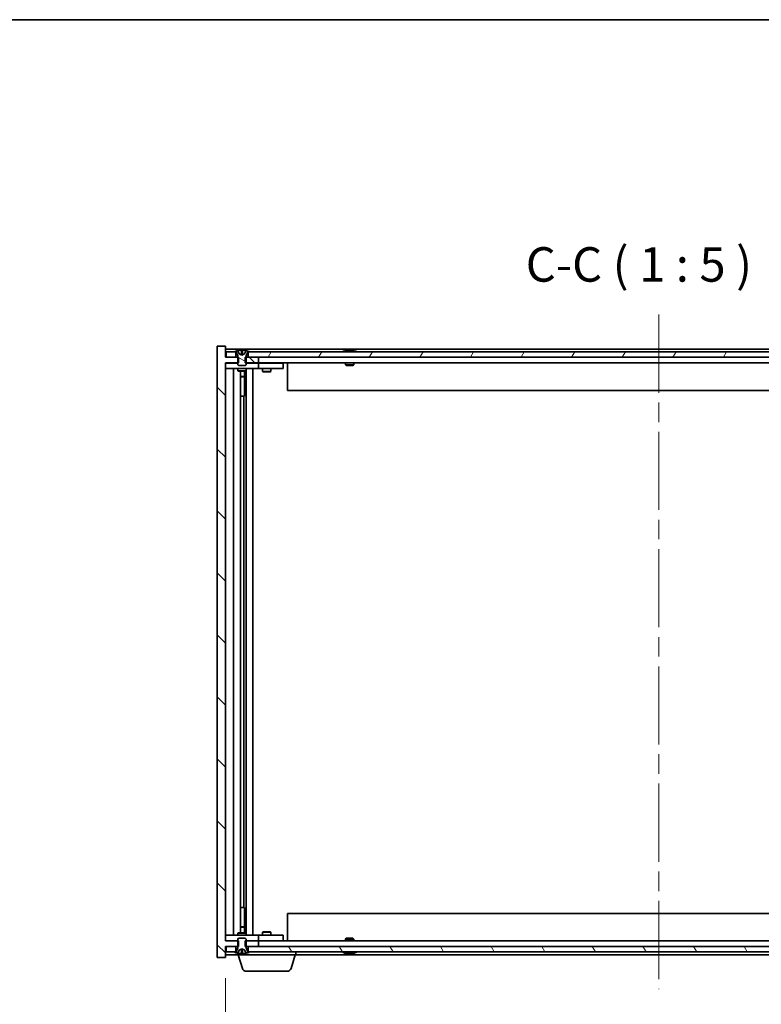
# Model space of a CAD drawing. Units: millimetres. Extents: x 0 to 9249, y 0 to 1405.
# Drawn here: x 3428 to 3696, y 1048 to 1405 of the extents above; entities that cross this region are included whole.
import ezdxf

# ---------------------------------------------------------------- set-up
doc = ezdxf.new("R2010")
doc.units = ezdxf.units.MM
doc.header["$LTSCALE"] = 5
doc.linetypes.add('CHAIN', pattern=[0.3543, 0.2362, -0.0295, 0.0591, -0.0295])
doc.layers.get('Defpoints').update_dxf_attribs({"lineweight": 25})
for name, color, linetype, lineweight in [('Border (ISO)', 7, 'Continuous', 35), ('Dimension (ISO)', 7, 'Continuous', 18), ('Dimension (ISO) @ 1', 7, 'Continuous', 18), ('Symbol (ISO)', 7, 'Continuous', 18), ('Visible (ISO)', 7, 'Continuous', 35)]:
    doc.layers.add(name, color=color, linetype=linetype, lineweight=lineweight)
doc.layers.add('Centerline (ISO)', color=7, linetype='Continuous', lineweight=18, true_color=0x80ffff)
doc.layers.add('Hatch (ISO)', color=1, linetype='Continuous', lineweight=18, true_color=0xff0000)
doc.styles.add('Note Text (TK)', font='txt')
doc.dimstyles.new('Default - Method 1b (TK)', dxfattribs={"dimscale": 5, "dimtxt": 2.5, "dimasz": 2.5, "dimexe": 1, "dimexo": 1.5, "dimgap": 1, "dimtad": 1, "dimtoh": 1, "dimrnd": 1e-08, "dimdsep": 46, "dimtxsty": 'Note Text (TK)', "dimcen": 0.09, "dimdle": 5, "dimclrd": 100, "dimclre": 100, "dimclrt": 7, "dimadec": 1, "dimazin": 1, "dimtfac": 1, "dimtmove": 0, "dimatfit": 3, "dimfxl": 0, "dimtolj": 1, "dimlwd": -1, "dimlwe": -1, "dimarcsym": 0})

# ---------------------------------------------------------------- blocks, each defined once
blk = doc.blocks.new('図面枠 tk図枠')
at = {"layer": 'Border (ISO)'}
blk.add_line((14.5, 289), (405.5, 289), dxfattribs=at)
blk = doc.blocks.new('*D117')
at = {"layer": 'Defpoints', "color": 0, "transparency": 16777216}
for p in [(3502.24, 1065.17), (3816.24, 1065.17), (3816.24, 1010.77)]:
    blk.add_point(p, dxfattribs=at)
at = {"layer": 'Dimension (ISO)', "color": 100, "transparency": 16777216}
for p, q in [((3502.24, 1057.67), (3502.24, 1005.77)), ((3816.24, 1057.67), (3816.24, 1005.77)), ((3514.74, 1010.77), (3803.74, 1010.77))]:
    blk.add_line(p, q, dxfattribs=at)
for points in [[(3514.74, 1012.85), (3514.74, 1008.69), (3502.24, 1010.77)], [(3803.74, 1012.85), (3803.74, 1008.69), (3816.24, 1010.77)]]:
    blk.add_solid(points, dxfattribs=at)
at = {"layer": 'Dimension (ISO)', "color": 7, "transparency": 16777216, "insert": (3564.65, 1023.97), "char_height": 12.5, "attachment_point": 4, "style": 'Note Text (TK)'}
blk.add_mtext('\\A1;\\fＭＳ Ｐゴシック|b0|i0;\\H12.4365;有効寸法 / Max dim. 314', dxfattribs=at)

msp = doc.modelspace()

# ---------------------------------------------------------------- hatches: boundary and pattern name
at = {"layer": 'Hatch (ISO)'}
h = msp.add_hatch(dxfattribs=at)
h.set_pattern_fill('ANSI31', color=256, scale=127, angle=90.00021, style=0)
h.set_pattern_definition([(135.0002, (1892.5, -40), (-11.22528, -11.22536), [])])
h.paths.add_polyline_path([(3509.4649, 1282.6659), (3509.4649, 1280.6659), (3509.7354, 1280.6659), (3514.2354, 1280.6659), (3514.2354, 1282.6659), (3510.4854, 1282.6659), (3509.7354, 1282.6659)])
h.paths.add_polyline_path([(3509.4649, 1071.1659), (3509.4649, 1069.1659), (3509.7354, 1069.1659), (3510.4854, 1069.1659), (3514.2354, 1069.1659), (3514.2354, 1071.1659), (3509.7354, 1071.1659)])
h.paths.add_polyline_path([(3502.2354, 1286.6659), (3499.2354, 1286.6659), (3499.2354, 1065.1659), (3502.2354, 1065.1659), (3502.2354, 1069.1659), (3502.4854, 1069.1659), (3505.9854, 1069.1659), (3506.7354, 1069.1659), (3507.0059, 1069.1659), (3507.0059, 1071.1659), (3506.7354, 1071.1659), (3502.2354, 1071.1659), (3502.2354, 1280.6659), (3506.7354, 1280.6659), (3507.0059, 1280.6659), (3507.0059, 1282.6659), (3506.7354, 1282.6659), (3505.9854, 1282.6659), (3502.4854, 1282.6659), (3502.2354, 1282.6659)])
h = msp.add_hatch(dxfattribs=at)
h.set_pattern_fill('ANSI31', color=256, scale=127, angle=14.999978, style=0)
h.set_pattern_definition([(60, (1892.5, -40), (-13.74815, 7.9375), [])])
h.paths.add_polyline_path([(3807.9854, 1282.6659), (3807.9854, 1284.6659), (3807.4354, 1284.6659), (3511.0354, 1284.6659), (3510.4854, 1284.6659), (3510.4854, 1282.6659), (3514.2354, 1282.6659), (3804.2354, 1282.6659)])
h.paths.add_polyline_path([(3502.4854, 1284.6659), (3502.4854, 1282.6659), (3505.9854, 1282.6659), (3505.9854, 1284.6659), (3505.4354, 1284.6659)])
h.paths.add_polyline_path([(3815.9854, 1282.6659), (3815.9854, 1284.6659), (3813.0354, 1284.6659), (3812.4854, 1284.6659), (3812.4854, 1282.6659)])
h = msp.add_hatch(dxfattribs=at)
h.set_pattern_fill('ANSI31', color=256, scale=127, angle=105.000246, style=0)
h.set_pattern_definition([(150.00025, (1892.5, -40), (-7.93744, -13.74819), [])])
edge = h.paths.add_edge_path()
edge.add_line((3510.3354, 1284.6659), (3510.4854, 1284.6659))
edge.add_line((3510.4854, 1284.6659), (3511.0354, 1284.6659))
edge.add_ellipse((3508.2354, 1278.4121), major_axis=(2.8, 6.2538), ratio=1, start_angle=0, end_angle=11.474153)
edge.add_line((3509.7354, 1285.0979), (3509.168, 1283.96))
edge.add_line((3509.168, 1283.96), (3508.2354, 1283.4641))
edge.add_line((3508.2354, 1283.4641), (3507.3027, 1283.96))
edge.add_line((3507.3027, 1283.96), (3506.7354, 1285.0979))
edge.add_ellipse((3508.2354, 1278.4121), major_axis=(-1.5, 6.6858), ratio=1, start_angle=0, end_angle=11.474153)
edge.add_line((3505.4354, 1284.6659), (3505.9854, 1284.6659))
edge.add_line((3505.9854, 1284.6659), (3506.1354, 1284.6659))
edge.add_line((3506.1354, 1284.6659), (3506.7354, 1283.1659))
edge.add_line((3506.7354, 1283.1659), (3506.7354, 1282.6659))
edge.add_line((3506.7354, 1282.6659), (3506.7354, 1280.6659))
edge.add_line((3506.7354, 1280.6659), (3506.7354, 1279.9727))
edge.add_line((3506.7354, 1279.9727), (3507.0421, 1279.6659))
edge.add_line((3507.0421, 1279.6659), (3509.4286, 1279.6659))
edge.add_line((3509.4286, 1279.6659), (3509.7354, 1279.9727))
edge.add_line((3509.7354, 1279.9727), (3509.7354, 1280.6659))
edge.add_line((3509.7354, 1280.6659), (3509.7354, 1282.6659))
edge.add_line((3509.7354, 1282.6659), (3509.7354, 1283.1659))
edge.add_line((3509.7354, 1283.1659), (3510.3354, 1284.6659))
h = msp.add_hatch(dxfattribs=at)
h.set_pattern_fill('ANSI31', color=256, scale=127, style=0)
h.set_pattern_definition([(45, (1892.5, -40), (-11.22532, 11.22532), [])])
edge = h.paths.add_edge_path()
edge.add_line((3506.1354, 1067.1659), (3505.9854, 1067.1659))
edge.add_line((3505.9854, 1067.1659), (3505.4354, 1067.1659))
edge.add_ellipse((3508.2354, 1073.4197), major_axis=(-2.8, -6.2538), ratio=1, start_angle=0, end_angle=11.474153)
edge.add_line((3506.7354, 1066.7339), (3507.3027, 1067.8718))
edge.add_line((3507.3027, 1067.8718), (3508.2354, 1068.3677))
edge.add_line((3508.2354, 1068.3677), (3509.168, 1067.8718))
edge.add_line((3509.168, 1067.8718), (3509.7354, 1066.7339))
edge.add_ellipse((3508.2354, 1073.4197), major_axis=(1.5, -6.6858), ratio=1, start_angle=0, end_angle=11.474153)
edge.add_line((3511.0354, 1067.1659), (3510.4854, 1067.1659))
edge.add_line((3510.4854, 1067.1659), (3510.3354, 1067.1659))
edge.add_line((3510.3354, 1067.1659), (3509.7354, 1068.6659))
edge.add_line((3509.7354, 1068.6659), (3509.7354, 1069.1659))
edge.add_line((3509.7354, 1069.1659), (3509.7354, 1071.1659))
edge.add_line((3509.7354, 1071.1659), (3509.7354, 1071.859))
edge.add_line((3509.7354, 1071.859), (3509.4286, 1072.1659))
edge.add_line((3509.4286, 1072.1659), (3507.0421, 1072.1659))
edge.add_line((3507.0421, 1072.1659), (3506.7354, 1071.859))
edge.add_line((3506.7354, 1071.859), (3506.7354, 1071.1659))
edge.add_line((3506.7354, 1071.1659), (3506.7354, 1069.1659))
edge.add_line((3506.7354, 1069.1659), (3506.7354, 1068.6659))
edge.add_line((3506.7354, 1068.6659), (3506.1354, 1067.1659))
h = msp.add_hatch(dxfattribs=at)
h.set_pattern_fill('ANSI31', color=256, scale=127, angle=75.000175, style=0)
h.set_pattern_definition([(120.0002, (1892.5, -40), (-13.74813, -7.93754), [])])
h.paths.add_polyline_path([(3807.9854, 1067.1659), (3807.9854, 1069.1659), (3804.2354, 1069.1659), (3514.2354, 1069.1659), (3510.4854, 1069.1659), (3510.4854, 1067.1659), (3511.0354, 1067.1659), (3807.4354, 1067.1659)])
h.paths.add_polyline_path([(3502.4854, 1069.1659), (3502.4854, 1067.1659), (3505.4354, 1067.1659), (3505.9854, 1067.1659), (3505.9854, 1069.1659)])
h.paths.add_polyline_path([(3815.9854, 1067.1659), (3815.9854, 1069.1659), (3812.4854, 1069.1659), (3812.4854, 1067.1659), (3813.0354, 1067.1659)])

# ---------------------------------------------------------------- linework, layer by layer
at = {"layer": 'Centerline (ISO)', "linetype": 'CHAIN', "ltscale": 23.990969}
msp.add_line((3659.2354, 1298.1659), (3659.2354, 1053.6659), dxfattribs=at)
at = {"layer": 'Visible (ISO)'}
for p, q in [((3502.2354, 1286.6659), (3499.2354, 1286.6659)), ((3499.2354, 1286.6659), (3499.2354, 1065.1659)), ((3502.2354, 1282.6659), (3502.2354, 1286.6659)), ((3816.2354, 1285.6659), (3502.2354, 1285.6659)), ((3502.4854, 1284.6659), (3502.4854, 1282.6659)), ((3505.9854, 1284.6659), (3502.4854, 1284.6659)), ((3505.4354, 1284.6659), (3506.1354, 1284.6659)), ((3505.9854, 1282.6659), (3505.9854, 1284.6659)), ((3506.1354, 1284.6659), (3506.7354, 1283.1659)), ((3507.3027, 1283.96), (3506.7354, 1285.0979)), ((3506.7354, 1285.0979), (3506.7523, 1285.0979)), ((3508.0107, 1285.0979), (3508.46, 1285.0979)), ((3509.7354, 1285.0979), (3509.168, 1283.96)), ((3509.7184, 1285.0979), (3509.7354, 1285.0979)), ((3509.7354, 1283.1659), (3510.3354, 1284.6659)), ((3510.3354, 1284.6659), (3511.0354, 1284.6659)), ((3807.9854, 1284.6659), (3510.4854, 1284.6659)), ((3510.4854, 1284.6659), (3510.4854, 1282.6659)), ((3545.8641, 1285.0979), (3546.1057, 1285.0979)), ((3546.8152, 1285.2498), (3546.817, 1285.2288)), ((3547.6556, 1285.2498), (3547.6482, 1285.1656)), ((3547.8434, 1285.0979), (3548.2222, 1285.0979)), ((3507.0059, 1282.6659), (3502.2354, 1282.6659)), ((3502.4854, 1282.6659), (3505.9854, 1282.6659)), ((3506.7354, 1283.1659), (3506.7354, 1279.9727)), ((3507.0059, 1280.6659), (3507.0059, 1282.6659)), ((3508.2354, 1283.4641), (3507.3027, 1283.96)), ((3507.3027, 1283.96), (3507.3117, 1283.96)), ((3508.1059, 1283.96), (3508.3649, 1283.96)), ((3509.168, 1283.96), (3508.2354, 1283.4641)), ((3509.159, 1283.96), (3509.168, 1283.96)), ((3509.4649, 1282.6659), (3509.4649, 1280.6659)), ((3514.2354, 1282.6659), (3509.4649, 1282.6659)), ((3509.7354, 1279.9727), (3509.7354, 1283.1659)), ((3510.4854, 1282.6659), (3807.9854, 1282.6659)), ((3514.2354, 1280.6659), (3514.2354, 1282.6659)), ((3502.2354, 1071.1659), (3502.2354, 1280.6659)), ((3502.2354, 1280.6659), (3507.0059, 1280.6659)), ((3502.2354, 1280.5659), (3503.2354, 1280.5659)), ((3503.2354, 1278.5659), (3502.2354, 1278.5659)), ((3506.7354, 1280.5659), (3503.2354, 1280.5659)), ((3503.2354, 1278.5659), (3513.2354, 1278.5659)), ((3505.2354, 1073.2659), (3505.2354, 1278.5659)), ((3506.7354, 1279.9727), (3507.0421, 1279.6659)), ((3506.7354, 1278.5659), (3506.7354, 1277.8159)), ((3506.7354, 1277.8159), (3509.7354, 1277.8159)), ((3507.0421, 1277.6625), (3506.7354, 1277.8159)), ((3507.0421, 1279.6659), (3509.4286, 1279.6659)), ((3509.4286, 1277.6625), (3507.0421, 1277.6625)), ((3507.6854, 1074.1692), (3507.6854, 1277.6625)), ((3509.1854, 1277.6625), (3509.1854, 1275.7159)), ((3509.1854, 1277.6625), (3509.1854, 1268.5659)), ((3509.4286, 1279.6659), (3509.7354, 1279.9727)), ((3509.4286, 1277.6625), (3509.7354, 1277.8159)), ((3509.4649, 1280.6659), (3514.2354, 1280.6659)), ((3513.2354, 1280.5659), (3509.7354, 1280.5659)), ((3509.7354, 1278.5659), (3509.7354, 1277.8159)), ((3509.7854, 1073.2659), (3509.7854, 1278.5659)), ((3512.2354, 1278.5659), (3512.2354, 1073.2659)), ((3513.2354, 1280.5659), (3514.2354, 1280.5659)), ((3514.2354, 1278.5659), (3513.2354, 1278.5659)), ((3804.2354, 1280.6659), (3514.2354, 1280.6659)), ((3515.2354, 1280.5659), (3514.2354, 1280.5659)), ((3514.2354, 1278.5659), (3514.2354, 1280.5659)), ((3514.2354, 1278.5659), (3515.2354, 1278.5659)), ((3522.2354, 1280.5659), (3515.2354, 1280.5659)), ((3515.2354, 1278.5659), (3522.2354, 1278.5659)), ((3515.7354, 1278.5659), (3515.7354, 1277.5159)), ((3515.7354, 1277.5159), (3518.7354, 1277.5159)), ((3516.0421, 1277.3625), (3515.7354, 1277.5159)), ((3515.8887, 1280.6659), (3515.8887, 1280.5659)), ((3518.4286, 1277.3625), (3516.0421, 1277.3625)), ((3518.4286, 1277.3625), (3518.7354, 1277.5159)), ((3518.582, 1280.6659), (3518.582, 1280.5659)), ((3518.7354, 1278.5659), (3518.7354, 1277.5159)), ((3522.2354, 1280.5659), (3523.2354, 1280.5659)), ((3523.2354, 1278.5659), (3522.2354, 1278.5659)), ((3523.2354, 1278.5659), (3523.2354, 1280.5659)), ((3524.7354, 1280.6659), (3524.7354, 1270.6659)), ((3545.7354, 1280.6659), (3545.7354, 1279.9727)), ((3545.7354, 1279.9727), (3548.7354, 1279.9727)), ((3546.0421, 1279.6659), (3545.7354, 1279.9727)), ((3548.4286, 1279.6659), (3546.0421, 1279.6659)), ((3548.4286, 1279.6659), (3548.7354, 1279.9727)), ((3548.7354, 1280.6659), (3548.7354, 1279.9727)), ((3507.6854, 1275.7159), (3509.1854, 1275.7159)), ((3508.8786, 1275.5625), (3507.6854, 1275.5625)), ((3508.8786, 1275.5625), (3509.1854, 1275.7159)), ((3793.7354, 1270.6659), (3524.7354, 1270.6659)), ((3508.9854, 1268.5659), (3507.6854, 1268.5659)), ((3508.9854, 1083.2659), (3508.9854, 1268.5659)), ((3509.1854, 1268.5659), (3508.9854, 1268.5659)), ((3507.6854, 1083.2659), (3508.9854, 1083.2659)), ((3508.9854, 1083.2659), (3509.1854, 1083.2659)), ((3509.1854, 1083.2659), (3509.1854, 1074.1692)), ((3524.7354, 1081.1659), (3793.7354, 1081.1659)), ((3524.7354, 1071.1659), (3524.7354, 1081.1659)), ((3507.0421, 1074.1692), (3506.7354, 1074.0159)), ((3509.7354, 1074.0159), (3506.7354, 1074.0159)), ((3506.7354, 1073.2659), (3506.7354, 1074.0159)), ((3507.0421, 1074.1692), (3509.4286, 1074.1692)), ((3507.6854, 1076.2692), (3508.8786, 1076.2692)), ((3509.1854, 1076.1159), (3507.6854, 1076.1159)), ((3508.8786, 1076.2692), (3509.1854, 1076.1159)), ((3509.1854, 1074.1692), (3509.1854, 1076.1159)), ((3509.4286, 1074.1692), (3509.7354, 1074.0159)), ((3509.7354, 1073.2659), (3509.7354, 1074.0159)), ((3516.0421, 1074.4692), (3515.7354, 1074.3159)), ((3518.7354, 1074.3159), (3515.7354, 1074.3159)), ((3515.7354, 1073.2659), (3515.7354, 1074.3159)), ((3516.0421, 1074.4692), (3518.4286, 1074.4692)), ((3518.4286, 1074.4692), (3518.7354, 1074.3159)), ((3518.7354, 1073.2659), (3518.7354, 1074.3159)), ((3502.2354, 1073.2659), (3503.2354, 1073.2659)), ((3503.2354, 1071.2659), (3502.2354, 1071.2659)), ((3507.0059, 1071.1659), (3502.2354, 1071.1659)), ((3513.2354, 1073.2659), (3503.2354, 1073.2659)), ((3503.2354, 1071.2659), (3506.7354, 1071.2659)), ((3507.0421, 1072.1659), (3506.7354, 1071.859)), ((3506.7354, 1071.859), (3506.7354, 1068.6659)), ((3507.0059, 1069.1659), (3507.0059, 1071.1659)), ((3509.4286, 1072.1659), (3507.0421, 1072.1659)), ((3509.7354, 1071.859), (3509.4286, 1072.1659)), ((3509.4649, 1071.1659), (3509.4649, 1069.1659)), ((3514.2354, 1071.1659), (3509.4649, 1071.1659)), ((3509.7354, 1068.6659), (3509.7354, 1071.859)), ((3509.7354, 1071.2659), (3513.2354, 1071.2659)), ((3513.2354, 1073.2659), (3514.2354, 1073.2659)), ((3514.2354, 1071.2659), (3513.2354, 1071.2659)), ((3515.2354, 1073.2659), (3514.2354, 1073.2659)), ((3514.2354, 1071.2659), (3514.2354, 1073.2659)), ((3514.2354, 1071.2659), (3515.2354, 1071.2659)), ((3514.2354, 1069.1659), (3514.2354, 1071.1659)), ((3514.2354, 1071.1659), (3804.2354, 1071.1659)), ((3522.2354, 1073.2659), (3515.2354, 1073.2659)), ((3515.2354, 1071.2659), (3522.2354, 1071.2659)), ((3515.8887, 1071.1659), (3515.8887, 1071.2659)), ((3518.582, 1071.1659), (3518.582, 1071.2659)), ((3522.2354, 1073.2659), (3523.2354, 1073.2659)), ((3523.2354, 1071.2659), (3522.2354, 1071.2659)), ((3523.2354, 1071.2659), (3523.2354, 1073.2659)), ((3546.0421, 1072.1659), (3545.7354, 1071.859)), ((3548.7354, 1071.859), (3545.7354, 1071.859)), ((3545.7354, 1071.1659), (3545.7354, 1071.859)), ((3546.0421, 1072.1659), (3548.4286, 1072.1659)), ((3548.4286, 1072.1659), (3548.7354, 1071.859)), ((3548.7354, 1071.1659), (3548.7354, 1071.859)), ((3502.2354, 1065.1659), (3502.2354, 1069.1659)), ((3502.2354, 1069.1659), (3507.0059, 1069.1659)), ((3502.4854, 1069.1659), (3502.4854, 1067.1659)), ((3505.9854, 1069.1659), (3502.4854, 1069.1659)), ((3502.4854, 1067.1659), (3505.9854, 1067.1659)), ((3506.1354, 1067.1659), (3505.4354, 1067.1659)), ((3505.9854, 1067.1659), (3505.9854, 1069.1659)), ((3506.7354, 1068.6659), (3506.1354, 1067.1659)), ((3506.7354, 1066.7339), (3507.3027, 1067.8718)), ((3507.3027, 1067.8718), (3508.2354, 1068.3677)), ((3507.3117, 1067.8718), (3507.3027, 1067.8718)), ((3508.3649, 1067.8718), (3508.1059, 1067.8718)), ((3508.2354, 1068.3677), (3509.168, 1067.8718)), ((3509.168, 1067.8718), (3509.159, 1067.8718)), ((3509.168, 1067.8718), (3509.7354, 1066.7339)), ((3509.4649, 1069.1659), (3514.2354, 1069.1659)), ((3510.3354, 1067.1659), (3509.7354, 1068.6659)), ((3511.0354, 1067.1659), (3510.3354, 1067.1659)), ((3807.9854, 1069.1659), (3510.4854, 1069.1659)), ((3510.4854, 1069.1659), (3510.4854, 1067.1659)), ((3510.4854, 1067.1659), (3807.9854, 1067.1659)), ((3527.7354, 1066.1659), (3527.7354, 1067.1659)), ((3499.2354, 1065.1659), (3502.2354, 1065.1659)), ((3502.2354, 1066.1659), (3506.7354, 1066.1659)), ((3506.7354, 1066.1659), (3506.7354, 1066.7339)), ((3506.7523, 1066.7339), (3506.7354, 1066.7339)), ((3527.7354, 1066.1659), (3506.7354, 1066.1659)), ((3508.4147, 1061.2348), (3506.9354, 1066.1659)), ((3508.46, 1066.7339), (3508.0107, 1066.7339)), ((3509.7354, 1066.7339), (3509.7184, 1066.7339)), ((3526.0561, 1061.2348), (3527.5354, 1066.1659)), ((3527.7354, 1066.1659), (3790.7354, 1066.1659)), ((3546.1057, 1066.7339), (3545.8641, 1066.7339)), ((3546.8152, 1066.582), (3546.817, 1066.603)), ((3547.6556, 1066.582), (3547.6482, 1066.6661)), ((3548.2222, 1066.7339), (3547.8434, 1066.7339)), ((3524.6193, 1060.1659), (3509.8514, 1060.1659))]:
    msp.add_line(p, q, dxfattribs=at)
for centre, radius, start, end in [((3508.2354, 1278.4121), 6.852, 102.645266, 114.119419), ((3508.2354, 1278.4121), 6.852, 65.880581, 77.354734), ((3547.2354, 1278.4121), 6.852, 93.955988, 114.119419), ((3547.2354, 1278.4121), 6.852, 65.880581, 86.044012), ((3508.2354, 1073.4197), 6.852, 245.880581, 257.354734), ((3508.2354, 1073.4197), 6.852, 282.645266, 294.119419), ((3547.2354, 1073.4197), 6.852, 245.880581, 266.044012), ((3547.2354, 1073.4197), 6.852, 273.955988, 294.119419), ((3509.8514, 1061.6659), 1.5, 196.699244, 270), ((3524.6193, 1061.6659), 1.5, 270, 343.300756)]:
    msp.add_arc(centre, radius, start, end, dxfattribs=at)
for centre, major_axis, ratio, start_param, end_param in [((3508.2381, 1278.4423), (-6.8155, 0.6152), 0.99616364, 4.86909786, 5.02093511), ((3508.5813, 1278.4423), (-0.5964, 6.8172), 0.00786672, 6.06431225, 6.2161495), ((3507.8894, 1278.4423), (0.5964, 6.8172), 0.00786672, 0.06703581, 0.21887306), ((3508.2326, 1278.4423), (-6.8155, -0.6152), 0.99616364, 4.40384284, 4.55568009), ((3547.4237, 1278.4423), (-1.0859, 6.7565), 0.83565967, 6.21602586, 6.36786311), ((3547.0517, 1278.4423), (1.1124, 6.7522), 0.84411984, 0.2045287, 0.35636595), ((3547.5256, 1278.4423), (-0.7099, 6.8063), 0.54228847, 6.00850234, 6.16033959), ((3547.4191, 1278.4423), (-1.1124, 6.7522), 0.84411984, 6.05001654, 6.07865661), ((3546.9422, 1278.4423), (0.7028, 6.807), 0.52902323, 6.11956817, 6.27140543), ((3508.2381, 1073.3894), (6.8155, 0.6152), 0.99616364, 4.40384285, 4.5556801), ((3508.5813, 1073.3894), (-0.5964, -6.8172), 0.00786672, 0.06703581, 0.21887306), ((3507.8894, 1073.3894), (0.5964, -6.8172), 0.00786672, 6.06431225, 6.2161495), ((3508.2326, 1073.3894), (6.8155, -0.6152), 0.99616364, 4.86909786, 5.02093511), ((3547.4237, 1073.3894), (-1.0859, -6.7565), 0.83565967, 6.19850751, 6.35034476), ((3547.0517, 1073.3894), (1.1124, -6.7522), 0.84411984, 5.92681936, 6.07865661), ((3547.5256, 1073.3894), (-0.7099, -6.8063), 0.54228847, 0.12284572, 0.27468297), ((3547.4191, 1073.3894), (-1.1124, -6.7522), 0.84411984, 0.2045287, 0.23316877), ((3546.9422, 1073.3894), (0.7028, -6.807), 0.52902323, 0.01177988, 0.16361713)]:
    msp.add_ellipse(centre, major_axis=major_axis, ratio=ratio, start_param=start_param, end_param=end_param, dxfattribs=at)
for points, weights in [([(3507.3117, 1283.96), (3507.097, 1284.3967), (3506.7523, 1285.0979)], [1, 1.0281372639, 1]), ([(3508.0107, 1285.0979), (3508.0693, 1284.3967), (3508.1059, 1283.96)], [1, 1.02813726379, 1]), ([(3508.3649, 1283.96), (3508.4014, 1284.3967), (3508.46, 1285.0979)], [1, 1.02813726371, 1]), ([(3509.7184, 1285.0979), (3509.3737, 1284.3967), (3509.159, 1283.96)], [1, 1.02813726389, 1]), ([(3507.7808, 1283.713), (3507.6245, 1283.7944), (3507.3117, 1283.96)], [1.83355827401, 1.43832634334, 1]), ([(3508.1059, 1283.96), (3508.1179, 1283.7944), (3508.1238, 1283.713)], [1, 1.43832634333, 1.83355827399]), ([(3508.347, 1283.713), (3508.3529, 1283.7944), (3508.3649, 1283.96)], [1.83355827401, 1.43832634334, 1]), ([(3509.159, 1283.96), (3508.8462, 1283.7944), (3508.69, 1283.713)], [1, 1.43832634333, 1.83355827399]), ([(3506.7523, 1066.7339), (3507.097, 1067.435), (3507.3117, 1067.8718)], [1, 1.02813726384, 1]), ([(3507.3117, 1067.8718), (3507.6245, 1068.0373), (3507.7808, 1068.1188)], [1, 1.43832634333, 1.83355827399]), ([(3508.1059, 1067.8718), (3508.0693, 1067.435), (3508.0107, 1066.7339)], [1, 1.0281372637, 1]), ([(3508.1238, 1068.1188), (3508.1179, 1068.0373), (3508.1059, 1067.8718)], [1.83355827401, 1.43832634334, 1]), ([(3508.3649, 1067.8718), (3508.3529, 1068.0373), (3508.347, 1068.1188)], [1, 1.43832634333, 1.83355827399]), ([(3508.46, 1066.7339), (3508.4014, 1067.435), (3508.3649, 1067.8718)], [1, 1.02813726819, 1]), ([(3508.69, 1068.1188), (3508.8462, 1068.0373), (3509.159, 1067.8718)], [1.83355827401, 1.43832634334, 1]), ([(3509.159, 1067.8718), (3509.3737, 1067.435), (3509.7184, 1066.7339)], [1, 1.02813726389, 1])]:
    msp.add_rational_spline(points, weights, degree=2, dxfattribs=at)
for points, knots in [([(3507.9898, 1285.2445), (3507.9894, 1285.2463), (3507.9838, 1285.2478), (3507.9616, 1285.2498), (3507.9452, 1285.2502), (3507.9073, 1285.2502), (3507.8834, 1285.2497), (3507.8323, 1285.2477), (3507.8052, 1285.2462), (3507.7797, 1285.2445)], [0, 0, 0, 0, 0.0079679566, 0.0079679566, 0.0159359132, 0.0159359132, 0.0239048984, 0.0239048984, 0.0315396272, 0.0315396272, 0.0315396272, 0.0315396272]), ([(3508.691, 1285.2445), (3508.6645, 1285.2463), (3508.6363, 1285.2478), (3508.5844, 1285.2498), (3508.5608, 1285.2502), (3508.5235, 1285.2502), (3508.5074, 1285.2497), (3508.4865, 1285.2477), (3508.4813, 1285.2462), (3508.4809, 1285.2445)], [0, 0, 0, 0, 0.0079679566, 0.0079679566, 0.0159359132, 0.0159359132, 0.0239048984, 0.0239048984, 0.0315396272, 0.0315396272, 0.0315396272, 0.0315396272]), ([(3546.8151, 1285.2497), (3546.8151, 1285.2501), (3546.8132, 1285.2502), (3546.8038, 1285.2502), (3546.7923, 1285.2497), (3546.7605, 1285.2477), (3546.7405, 1285.2462), (3546.7191, 1285.2445)], [0.0113123648, 0.0113123648, 0.0113123648, 0.0113123648, 0.0159362086, 0.0159362086, 0.0239050461, 0.0239050461, 0.0315396273, 0.0315396273, 0.0315396273, 0.0315396273]), ([(3546.9832, 1285.2445), (3547.0058, 1285.2463), (3547.0326, 1285.2478), (3547.0883, 1285.2498), (3547.117, 1285.2502), (3547.1688, 1285.2502), (3547.1953, 1285.2497), (3547.2404, 1285.2477), (3547.2593, 1285.2462), (3547.2733, 1285.2445)], [0, 0, 0, 0, 0.0079679566, 0.0079679566, 0.0159359132, 0.0159359132, 0.0239048984, 0.0239048984, 0.0315396272, 0.0315396272, 0.0315396272, 0.0315396272]), ([(3547.4875, 1285.2445), (3547.4649, 1285.2463), (3547.4381, 1285.2478), (3547.3825, 1285.2498), (3547.3537, 1285.2502), (3547.3019, 1285.2502), (3547.2755, 1285.2497), (3547.2465, 1285.2484), (3547.2408, 1285.2481), (3547.2354, 1285.2477)], [0, 0, 0, 0, 0.0079681043, 0.0079681043, 0.0159362086, 0.0159362086, 0.0239050461, 0.0239050461, 0.0259538141, 0.0259538141, 0.0259538141, 0.0259538141]), ([(3547.6874, 1285.2445), (3547.6735, 1285.2463), (3547.6631, 1285.2478), (3547.6538, 1285.2498), (3547.655, 1285.2502), (3547.6669, 1285.2502), (3547.6784, 1285.2497), (3547.6988, 1285.2484), (3547.7033, 1285.2481), (3547.7081, 1285.2477)], [0, 0, 0, 0, 0.0079679566, 0.0079679566, 0.0159359132, 0.0159359132, 0.0239048984, 0.0239048984, 0.0259538078, 0.0259538078, 0.0259538078, 0.0259538078]), ([(3508.1238, 1283.713), (3508.1252, 1283.6932), (3508.1199, 1283.6735), (3508.1021, 1283.6478), (3508.0917, 1283.6378), (3508.064, 1283.6237), (3508.0468, 1283.6198), (3508.0098, 1283.6198), (3507.9877, 1283.6237), (3507.9409, 1283.6378), (3507.9161, 1283.6478), (3507.8582, 1283.6735), (3507.8187, 1283.6932), (3507.7808, 1283.713)], [0.1535075344, 0.1535075344, 0.1535075344, 0.1535075344, 0.1654059619, 0.1654059619, 0.1732444887, 0.1732444887, 0.1810830155, 0.1810830155, 0.1889215423, 0.1889215423, 0.1967600691, 0.1967600691, 0.2086584966, 0.2086584966, 0.2086584966, 0.2086584966]), ([(3508.69, 1283.713), (3508.652, 1283.6932), (3508.6125, 1283.6735), (3508.5546, 1283.6478), (3508.5299, 1283.6378), (3508.483, 1283.6237), (3508.4609, 1283.6198), (3508.424, 1283.6198), (3508.4067, 1283.6237), (3508.3791, 1283.6378), (3508.3686, 1283.6478), (3508.3509, 1283.6735), (3508.3455, 1283.6932), (3508.347, 1283.713)], [0.1535075344, 0.1535075344, 0.1535075344, 0.1535075344, 0.1654059619, 0.1654059619, 0.1732444887, 0.1732444887, 0.1810830155, 0.1810830155, 0.1889215423, 0.1889215423, 0.1967600691, 0.1967600691, 0.2086584966, 0.2086584966, 0.2086584966, 0.2086584966]), ([(3507.7808, 1068.1188), (3507.8187, 1068.1386), (3507.8582, 1068.1583), (3507.9161, 1068.1839), (3507.9409, 1068.1939), (3507.9877, 1068.208), (3508.0098, 1068.2119), (3508.0468, 1068.2119), (3508.064, 1068.208), (3508.0917, 1068.1939), (3508.1021, 1068.1839), (3508.1199, 1068.1583), (3508.1252, 1068.1386), (3508.1238, 1068.1188)], [0.1535075344, 0.1535075344, 0.1535075344, 0.1535075344, 0.1654059619, 0.1654059619, 0.1732444887, 0.1732444887, 0.1810830155, 0.1810830155, 0.1889215423, 0.1889215423, 0.1967600691, 0.1967600691, 0.2086584966, 0.2086584966, 0.2086584966, 0.2086584966]), ([(3508.347, 1068.1188), (3508.3455, 1068.1386), (3508.3509, 1068.1583), (3508.3686, 1068.1839), (3508.3791, 1068.1939), (3508.4067, 1068.208), (3508.424, 1068.2119), (3508.4609, 1068.2119), (3508.483, 1068.208), (3508.5299, 1068.1939), (3508.5546, 1068.1839), (3508.6125, 1068.1583), (3508.652, 1068.1386), (3508.69, 1068.1188)], [0.1535075344, 0.1535075344, 0.1535075344, 0.1535075344, 0.1654059619, 0.1654059619, 0.1732444887, 0.1732444887, 0.1810830155, 0.1810830155, 0.1889215423, 0.1889215423, 0.1967600691, 0.1967600691, 0.2086584966, 0.2086584966, 0.2086584966, 0.2086584966]), ([(3507.7797, 1066.5872), (3507.8062, 1066.5855), (3507.8344, 1066.584), (3507.8863, 1066.582), (3507.91, 1066.5815), (3507.9472, 1066.5815), (3507.9633, 1066.5821), (3507.9842, 1066.5841), (3507.9894, 1066.5855), (3507.9898, 1066.5872)], [0, 0, 0, 0, 0.0079681043, 0.0079681043, 0.0159362086, 0.0159362086, 0.0239050461, 0.0239050461, 0.0315396273, 0.0315396273, 0.0315396273, 0.0315396273]), ([(3508.4809, 1066.5872), (3508.4813, 1066.5855), (3508.4869, 1066.584), (3508.5091, 1066.582), (3508.5256, 1066.5815), (3508.5634, 1066.5815), (3508.5873, 1066.5821), (3508.6384, 1066.5841), (3508.6655, 1066.5855), (3508.691, 1066.5872)], [0, 0, 0, 0, 0.0079681043, 0.0079681043, 0.0159362086, 0.0159362086, 0.0239050461, 0.0239050461, 0.0315396273, 0.0315396273, 0.0315396273, 0.0315396273]), ([(3546.7191, 1066.5872), (3546.7413, 1066.5855), (3546.7621, 1066.584), (3546.7939, 1066.582), (3546.805, 1066.5815), (3546.8135, 1066.5815), (3546.8151, 1066.5817), (3546.8151, 1066.582)], [0, 0, 0, 0, 0.0079679566, 0.0079679566, 0.0159359132, 0.0159359132, 0.0202429014, 0.0202429014, 0.0202429014, 0.0202429014]), ([(3547.2733, 1066.5872), (3547.2588, 1066.5855), (3547.2388, 1066.584), (3547.1923, 1066.582), (3547.1657, 1066.5815), (3547.1137, 1066.5815), (3547.0849, 1066.5821), (3547.0306, 1066.5841), (3547.005, 1066.5855), (3546.9832, 1066.5872)], [0, 0, 0, 0, 0.0079681043, 0.0079681043, 0.0159362086, 0.0159362086, 0.0239050461, 0.0239050461, 0.0315396273, 0.0315396273, 0.0315396273, 0.0315396273]), ([(3547.2354, 1066.584), (3547.2417, 1066.5836), (3547.2483, 1066.5833), (3547.2784, 1066.582), (3547.3051, 1066.5815), (3547.357, 1066.5815), (3547.3858, 1066.5821), (3547.4402, 1066.5841), (3547.4658, 1066.5855), (3547.4875, 1066.5872)], [0.0056033499, 0.0056033499, 0.0056033499, 0.0056033499, 0.0079679566, 0.0079679566, 0.0159359132, 0.0159359132, 0.0239048984, 0.0239048984, 0.0315396272, 0.0315396272, 0.0315396272, 0.0315396272]), ([(3547.7081, 1066.584), (3547.7026, 1066.5836), (3547.6975, 1066.5833), (3547.6768, 1066.582), (3547.6658, 1066.5815), (3547.6547, 1066.5815), (3547.654, 1066.5821), (3547.6639, 1066.5841), (3547.674, 1066.5855), (3547.6874, 1066.5872)], [0.0056033558, 0.0056033558, 0.0056033558, 0.0056033558, 0.0079681043, 0.0079681043, 0.0159362086, 0.0159362086, 0.0239050461, 0.0239050461, 0.0315396273, 0.0315396273, 0.0315396273, 0.0315396273])]:
    msp.add_open_spline(points, degree=3, knots=knots, dxfattribs=at)

# ---------------------------------------------------------------- block references
at = {"xscale": 5, "yscale": 5, "zscale": 5}
msp.add_blockref('図面枠 tk図枠', (1892.5, -40), dxfattribs=at)

# ---------------------------------------------------------------- texts
at = {"layer": 'Symbol (ISO)', "color": 7, "insert": (3611.049, 1306.164), "char_height": 12.5, "attachment_point": 7, "style": 'Note Text (TK)'}
msp.add_mtext('C-C ( 1 : 5 )', dxfattribs=at)

# ---------------------------------------------------------------- dimensions: what is measured, and where the dimension line sits
at = {"layer": 'Dimension (ISO) @ 1', "color": 100, "true_color": 0x00ff3f}
dim = msp.add_linear_dim(base=(3816.2354, 1010.7702), p1=(3502.2354, 1065.1659), p2=(3816.2354, 1065.1659), angle=180, text='\\fＭＳ Ｐゴシック|b0|i0;\\H12.4365;有効寸法 / Max dim. <>', dimstyle='Default - Method 1b (TK)', override={"dimscale": 1, "dimtxt": 12.5, "dimasz": 12.5, "dimexe": 5, "dimexo": 7.5, "dimgap": 5, "dimtoh": 0, "dimdec": 2, "dimcen": 0.45, "dimtol": 0, "dimlim": 0, "dimtp": 0, "dimtm": 0, "dimtdec": 2, "dimtix": 0, "dimtofl": 0, "dimtmove": 0, "dimatfit": 1}, dxfattribs=at)
dim.commit()
dim.dimension.update_dxf_attribs({"geometry": '*D117', "text_midpoint": (3659.2354, 1010.7702), "dimtype": 128})

doc.saveas('drawing.dxf')
